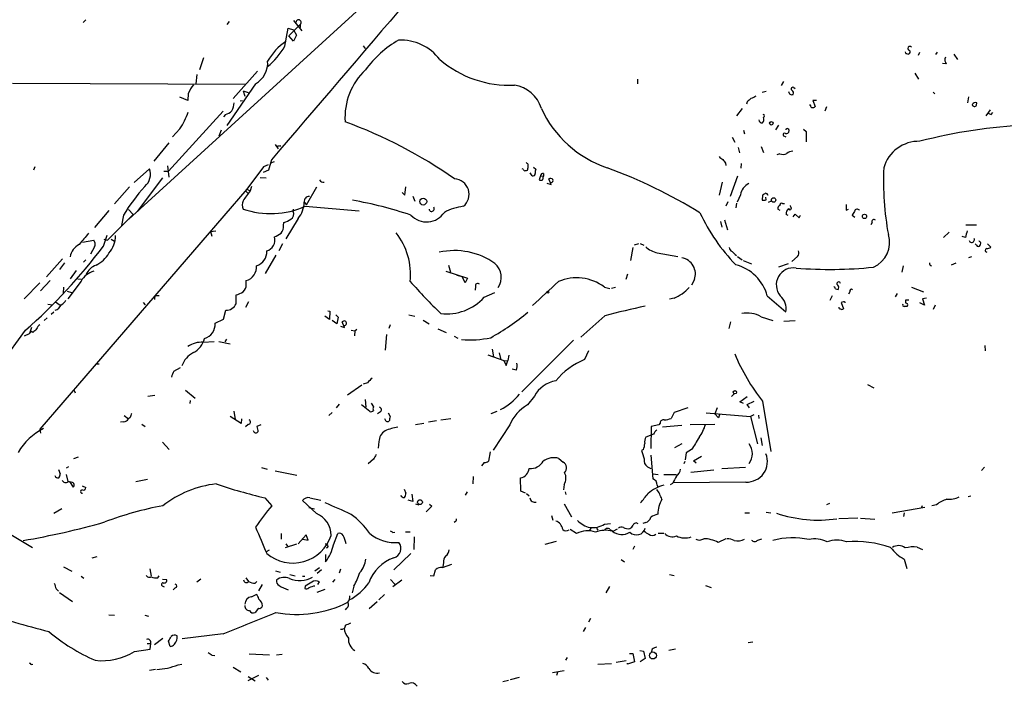
# Model space of a CAD drawing. Extents: x 5 to 755, y 5 to 921.
# Drawn here: x 355 to 535, y 169 to 291 of the extents above; entities that cross this region are included whole.
import ezdxf

# ---------------------------------------------------------------- set-up
doc = ezdxf.new("R2010")
doc.units = 0
doc.header["$MEASUREMENT"] = 0
doc.layers.add('MAIN', color=5, linetype='CONTINUOUS')

msp = doc.modelspace()

# ---------------------------------------------------------------- linework, layer by layer
at = {"layer": 'MAIN'}
for p, q in [((450.6807, 323.5113), (374.904, 254.1693)), ((367.03, 290.576), (366.522, 290.068)), ((393.192, 290.2373), (392.7687, 289.7293)), ((404.114, 287.6127), (406.146, 289.7293)), ((404.9607, 290.4067), (406.4847, 288.544)), ((406.146, 289.7293), (406.146, 289.1367)), ((403.352, 285.75), (403.9447, 289.052)), ((403.9447, 289.052), (404.9607, 288.7133)), ((404.9607, 286.6813), (404.114, 287.6127)), ((404.9607, 288.7133), (405.4687, 287.782)), ((405.4687, 287.782), (404.9607, 286.6813)), ((417.6607, 285.8347), (417.9993, 285.3267)), ((516.8053, 284.3953), (517.144, 284.3107)), ((519.176, 284.5647), (518.922, 284.0567)), ((522.3933, 284.6493), (522.1393, 284.226)), ((525.4413, 284.3107), (526.1187, 283.2947)), ((388.5353, 283.6333), (387.7733, 281.432)), ((524.0867, 282.5327), (523.4093, 282.6173)), ((387.2653, 280.5853), (387.096, 278.892)), ((398.3567, 281.178), (393.954, 276.1827)), ((518.3293, 280.8393), (519.0067, 279.7387)), ((353.6527, 278.9767), (396.1553, 278.8073)), ((398.018, 278.892), (392.7687, 271.272)), ((467.6987, 279.7387), (467.6987, 278.892)), ((494.3687, 279.3153), (493.9453, 278.5533)), ((385.7413, 277.114), (385.6567, 275.844)), ((395.732, 277.622), (396.0707, 276.606)), ((395.732, 277.622), (396.6633, 277.2833)), ((491.236, 277.4527), (490.474, 277.2833)), ((496.2313, 278.2147), (496.4853, 278.0453)), ((521.716, 277.368), (521.97, 277.0293)), ((385.6567, 275.844), (384.2173, 276.4367)), ((395.224, 275.7593), (395.6473, 275.844)), ((487.7647, 275.59), (487.5953, 275.1667)), ((499.2793, 274.9127), (499.1947, 275.082)), ((500.38, 275.844), (499.7027, 275.844)), ((499.7027, 275.844), (500.126, 274.7433)), ((528.1507, 276.5213), (527.9813, 275.4207)), ((529.59, 274.9973), (529.6747, 275.4207)), ((392.0913, 273.8967), (382.1007, 262.9747)), ((392.5147, 273.304), (392.176, 272.8807)), ((486.8333, 274.4047), (485.8173, 273.05)), ((502.2427, 274.6587), (501.904, 273.8967)), ((531.368, 273.05), (532.13, 274.1507)), ((532.2993, 273.304), (532.5533, 273.6427)), ((493.4373, 271.3567), (492.9293, 270.51)), ((384.2173, 270.6793), (382.8627, 269.24)), ((391.7527, 270.4253), (391.3293, 269.3247)), ((487.0873, 270.4253), (487.2567, 269.748)), ((498.0093, 270.5947), (498.5173, 270.1713)), ((498.5173, 270.1713), (498.5173, 268.3087)), ((382.1853, 268.1393), (379.476, 264.7527)), ((401.574, 267.8007), (402.1667, 267.0387)), ((484.9707, 269.1553), (485.4787, 268.224)), ((494.538, 269.3247), (494.792, 269.24)), ((402.4207, 267.6313), (402.59, 267.462)), ((486.0713, 267.2927), (486.3253, 266.2767)), ((490.3047, 267.462), (490.728, 266.3613)), ((493.6913, 266.1073), (493.1833, 265.938)), ((400.8967, 265.0067), (400.3887, 263.144)), ((401.4047, 264.668), (400.7273, 264.414)), ((447.7173, 264.2447), (447.7173, 263.4827)), ((483.7853, 264.414), (483.87, 263.9907)), ((486.664, 264.3293), (486.5793, 263.4827)), ((357.7167, 263.7367), (357.4627, 263.144)), ((375.8353, 260.858), (378.6293, 263.398)), ((381.254, 262.9747), (382.1007, 262.9747)), ((381.9313, 263.906), (382.1853, 261.874)), ((399.4573, 263.7367), (396.4093, 259.6727)), ((400.3887, 263.144), (399.3727, 262.7207)), ((400.304, 264.0753), (399.4573, 263.7367)), ((446.8707, 263.3133), (446.7013, 263.398)), ((448.4793, 262.128), (448.1407, 262.636)), ((448.7333, 263.652), (449.1567, 263.3133)), ((450.596, 262.5513), (450.596, 262.0433)), ((381, 261.7047), (376.428, 255.6087)), ((398.8647, 261.7893), (399.9653, 261.7047)), ((450.0033, 262.128), (449.7493, 261.366)), ((450.0033, 262.128), (450.596, 262.0433)), ((450.4267, 261.366), (450.596, 262.0433)), ((451.1887, 260.7733), (451.9507, 260.5193)), ((451.9507, 260.5193), (451.5273, 261.5353)), ((483.1927, 260.9427), (482.6, 258.572)), ((485.9867, 262.0433), (484.632, 258.318)), ((396.4093, 259.6727), (358.648, 215.9)), ((374.9887, 260.096), (372.2793, 256.9633)), ((396.1553, 259.334), (396.5787, 258.9107)), ((396.4093, 259.6727), (397.002, 259.334)), ((397.256, 260.1807), (397.002, 259.334)), ((407.3313, 256.794), (409.194, 260.096)), ((424.7727, 259.08), (425.2807, 258.572)), ((425.2807, 258.572), (425.45, 260.096)), ((491.4053, 258.826), (491.0667, 258.9107)), ((406.908, 257.302), (407.3313, 256.794)), ((426.72, 258.4027), (427.0587, 257.4713)), ((484.2087, 257.3867), (483.87, 256.54)), ((485.8173, 257.1327), (485.648, 256.286)), ((486.4947, 258.6567), (485.902, 257.302)), ((490.5587, 258.572), (490.474, 257.6407)), ((491.236, 257.7253), (491.1513, 258.2333)), ((491.6593, 257.302), (492.1673, 257.556)), ((494.1993, 257.048), (494.538, 257.048)), ((371.2633, 255.778), (368.6387, 252.6453)), ((374.8193, 255.9473), (375.666, 255.016)), ((404.876, 255.6087), (404.9607, 256.032)), ((407.0773, 256.54), (416.8987, 255.6933)), ((493.776, 255.778), (493.3527, 256.032)), ((495.7233, 256.3707), (495.6387, 256.7093)), ((505.7987, 255.8627), (506.222, 256.032)), ((375.666, 255.016), (371.0093, 250.3593)), ((373.888, 254.9313), (373.5493, 253.0687)), ((403.098, 253.0687), (403.1827, 253.5767)), ((405.8073, 254.3387), (403.5213, 250.6133)), ((482.854, 253.746), (483.108, 252.73)), ((483.616, 254.0847), (484.124, 252.222)), ((495.2153, 254.8467), (494.8767, 255.016)), ((496.1467, 254.5927), (496.4853, 255.1007)), ((496.4853, 255.1007), (497.2473, 254.4233)), ((497.2473, 254.4233), (497.5013, 254.9313)), ((507.4073, 254.508), (506.8993, 254.8467)), ((510.54, 253.5767), (510.286, 253.1533)), ((389.8053, 251.968), (390.7367, 252.0527)), ((389.8053, 251.968), (390.0593, 251.1213)), ((524.5947, 251.7987), (523.5787, 250.8673)), ((527.6427, 253.1533), (529.59, 253.1533)), ((366.4373, 250.0207), (368.4693, 250.3593)), ((370.2473, 249.2587), (370.9247, 251.2907)), ((370.332, 250.5287), (371.0093, 250.3593)), ((371.6867, 250.5287), (372.2793, 250.19)), ((527.558, 250.8673), (526.9653, 251.0367)), ((530.352, 249.936), (530.2673, 249.428)), ((368.6387, 249.174), (367.8767, 247.8193)), ((402.9287, 249.682), (402.2513, 248.412)), ((466.852, 249.0047), (466.4287, 246.634)), ((467.1907, 249.5127), (467.9527, 249.7667)), ((468.2067, 249.7667), (468.884, 249.428)), ((471.3393, 248.0733), (475.0647, 247.396)), ((529.59, 249.428), (529.336, 249.682)), ((531.622, 249.682), (532.2147, 249.0893)), ((362.7967, 246.9727), (359.8333, 243.6707)), ((363.1353, 246.2107), (362.204, 245.0253)), ((367.03, 246.8033), (366.6067, 246.38)), ((401.7433, 247.65), (399.796, 244.2633)), ((485.9867, 247.396), (486.8333, 246.8033)), ((487.0027, 246.634), (488.5267, 246.0413)), ((496.9087, 247.396), (495.8927, 246.4647)), ((525.018, 245.872), (525.8647, 246.2107)), ((528.6587, 247.3113), (528.1507, 247.142)), ((365.252, 244.856), (364.1513, 243.332)), ((432.7313, 244.6867), (436.7107, 243.4167)), ((433.2393, 245.7873), (433.578, 244.5173)), ((495.2153, 246.0413), (493.4373, 245.4487)), ((516.2127, 245.7027), (515.9587, 244.5173)), ((360.5107, 242.9933), (358.7327, 241.1307)), ((366.1833, 242.9087), (363.728, 239.6913)), ((365.5907, 243.332), (366.1833, 243.2473)), ((396.3247, 242.2313), (396.3247, 242.9933)), ((434.7633, 244.0093), (435.6947, 243.7553)), ((436.2873, 242.57), (435.6947, 243.7553)), ((436.7107, 243.4167), (436.2873, 242.57)), ((465.9207, 244.1787), (465.582, 243.1627)), ((478.1127, 243.1627), (477.6047, 242.1467)), ((358.648, 242.57), (355.7693, 239.6913)), ((362.966, 241.808), (362.8813, 240.7073)), ((363.6433, 241.046), (364.4053, 240.792)), ((438.15, 241.8927), (438.0653, 241.2153)), ((461.6873, 241.808), (462.7033, 241.554)), ((463.7193, 241.7233), (462.9573, 241.554)), ((503.8513, 241.4693), (504.3593, 241.3847)), ((506.476, 240.9613), (506.222, 240.538)), ((517.7367, 241.808), (519.938, 240.9613)), ((361.5267, 239.0987), (362.3733, 238.506)), ((377.5287, 239.014), (377.8673, 238.5907)), ((379.6453, 240.284), (379.5607, 239.522)), ((379.6453, 240.284), (380.4073, 240.284)), ((394.462, 238.76), (394.462, 240.3687)), ((396.748, 239.0987), (396.1553, 238.0827)), ((439.7587, 239.9453), (441.706, 240.792)), ((474.3873, 239.776), (473.5407, 239.6067)), ((491.4053, 240.1993), (494.792, 237.3207)), ((503.2587, 240.1993), (502.8353, 239.3527)), ((505.2907, 239.0987), (504.8673, 239.014)), ((504.8673, 239.014), (505.2907, 237.8287)), ((515.112, 240.6227), (514.7733, 240.03)), ((517.2287, 239.4373), (516.636, 239.4373)), ((520.446, 239.776), (519.7687, 239.6913)), ((519.7687, 239.6913), (520.1073, 238.506)), ((360.0873, 238.6753), (360.934, 238.5907)), ((361.188, 237.236), (360.68, 236.8127)), ((392.176, 235.966), (392.5993, 237.5747)), ((411.226, 237.49), (411.5647, 237.4053)), ((411.5647, 237.4053), (411.48, 235.8813)), ((516.9747, 238.4213), (516.89, 238.252)), ((520.1073, 238.506), (519.2607, 238.9293)), ((522.0547, 238.506), (521.716, 237.744)), ((360.0027, 236.22), (359.41, 235.712)), ((390.652, 235.204), (392.176, 235.966)), ((411.48, 235.8813), (410.6333, 236.474)), ((412.8347, 235.1193), (411.988, 235.712)), ((412.6653, 236.728), (413.0887, 236.3047)), ((413.0887, 236.3047), (412.8347, 235.1193)), ((414.274, 234.442), (413.8507, 235.458)), ((425.958, 236.728), (427.0587, 236.474)), ((428.5827, 235.7967), (429.6833, 235.1193)), ((461.772, 236.5587), (457.3693, 232.664)), ((484.7167, 235.458), (484.378, 234.2727)), ((490.3047, 236.3893), (492.4213, 235.712)), ((496.4853, 235.6273), (494.4533, 235.5427)), ((351.7053, 228.0073), (356.0233, 233.934)), ((357.124, 234.442), (356.7853, 233.3413)), ((357.124, 233.68), (356.7853, 233.3413)), ((357.378, 233.5107), (357.124, 233.68)), ((413.512, 234.696), (414.274, 234.442)), ((415.4593, 233.934), (416.1367, 233.8493)), ((416.1367, 233.8493), (416.052, 232.918)), ((416.1367, 233.8493), (416.4753, 234.1033)), ((422.5713, 234.95), (422.3173, 234.2727)), ((431.292, 234.188), (432.816, 233.5107)), ((355.854, 232.918), (356.7853, 233.3413)), ((388.4507, 231.7327), (390.4827, 231.902)), ((391.3293, 231.902), (393.3613, 231.4787)), ((392.684, 232.3253), (392.43, 231.8173)), ((421.894, 233.172), (421.64, 230.2933)), ((434.2553, 232.8333), (434.9327, 232.4947)), ((446.6167, 222.6733), (456.0147, 232.156)), ((441.198, 230.4627), (441.452, 229.108)), ((458.8087, 230.2087), (458.0467, 228.6)), ((531.114, 231.14), (531.1987, 230.2087)), ((440.436, 229.4467), (443.3147, 228.4307)), ((442.468, 229.7853), (442.8067, 228.5153)), ((443.3147, 228.346), (444.0767, 228.4307)), ((443.3147, 228.4307), (443.738, 227.4993)), ((443.738, 227.4993), (444.0767, 228.4307)), ((444.246, 229.362), (444.0767, 228.4307)), ((368.8927, 227.838), (369.4853, 227.838)), ((383.1167, 226.4833), (384.302, 227.1607)), ((445.6007, 226.6527), (444.8387, 226.822)), ((364.8287, 223.0967), (365.0827, 222.504)), ((385.2333, 223.012), (387.0113, 221.5727)), ((417.4067, 223.9433), (414.782, 222.0807)), ((418.4227, 224.3667), (417.6607, 224.1127)), ((509.6933, 224.028), (510.8787, 223.4353)), ((378.3753, 221.9113), (379.6453, 222.0807)), ((386.08, 221.1493), (385.9953, 220.5567)), ((417.9993, 221.3187), (418.1687, 219.8793)), ((448.9027, 221.9113), (447.6327, 220.3027)), ((485.394, 222.3347), (484.886, 221.8267)), ((486.41, 220.8953), (487.7647, 221.8267)), ((413.258, 220.472), (412.75, 219.7947)), ((418.846, 219.1173), (417.322, 220.3027)), ((419.1, 220.6413), (419.5233, 219.964)), ((476.9273, 219.7947), (474.3873, 218.948)), ((482.2613, 219.7947), (481.838, 218.694)), ((487.0873, 220.5567), (486.41, 220.8953)), ((487.7647, 220.3873), (489.0347, 220.98)), ((488.188, 219.7947), (487.7647, 220.3873)), ((490.5587, 220.98), (492.0827, 211.836)), ((374.0573, 218.3553), (374.8193, 217.7627)), ((375.158, 218.0167), (374.8193, 217.7627)), ((395.3933, 216.916), (393.3613, 218.186)), ((394.0387, 219.202), (394.2927, 217.678)), ((395.478, 217.7627), (395.3933, 216.916)), ((411.988, 218.948), (411.3953, 218.3553)), ((420.7933, 219.0327), (420.2853, 218.694)), ((422.2327, 218.8633), (422.5713, 218.186)), ((431.8, 217.5933), (433.6627, 217.8473)), ((442.0447, 219.1173), (440.944, 218.694)), ((474.3873, 218.948), (473.8793, 217.8473)), ((480.2293, 218.8633), (488.3573, 218.186)), ((482.5153, 217.932), (481.838, 218.694)), ((482.7693, 218.694), (482.5153, 217.932)), ((488.95, 218.5247), (488.3573, 218.186)), ((488.3573, 218.186), (489.6273, 213.1907)), ((489.7967, 218.44), (489.8813, 217.8473)), ((358.648, 215.9), (358.7327, 215.138)), ((373.9727, 217.2547), (373.38, 217.17)), ((377.2747, 216.8313), (377.8673, 216.408)), ((396.6633, 216.7467), (396.1553, 216.3233)), ((398.9493, 216.662), (398.272, 216.408)), ((427.228, 216.7467), (428.752, 217.0007)), ((431.038, 217.424), (429.5987, 217.17)), ((444.4153, 216.662), (441.3673, 212.09)), ((470.2387, 216.408), (470.154, 212.344)), ((471.5933, 216.662), (470.2387, 216.408)), ((471.8473, 217.0007), (471.5933, 216.662)), ((475.8267, 216.5773), (472.2707, 216.2387)), ((477.3507, 216.7467), (481.838, 216.8313)), ((470.662, 214.9687), (469.2227, 214.4607)), ((490.22, 214.2913), (490.474, 212.9367)), ((381, 213.5293), (382.27, 212.1747)), ((420.5393, 213.614), (420.37, 212.4287)), ((468.7993, 212.1747), (468.4607, 212.0053)), ((475.8267, 213.1907), (474.472, 212.5133)), ((477.6047, 212.1747), (476.5887, 211.582)), ((364.8287, 210.566), (365.6753, 210.82)), ((419.5233, 210.3967), (418.592, 209.55)), ((440.8593, 211.7513), (440.5207, 210.058)), ((453.39, 210.566), (454.152, 209.8887)), ((470.154, 211.1587), (470.4927, 206.8407)), ((476.5887, 211.582), (476.4193, 210.312)), ((477.9433, 210.1427), (479.3827, 210.9893)), ((362.0347, 208.534), (362.3733, 207.772)), ((363.8973, 209.042), (363.474, 208.788)), ((399.1187, 208.8727), (400.1347, 208.6187)), ((439.7587, 209.804), (439.2507, 209.2113)), ((469.5613, 209.042), (470.154, 208.7033)), ((476.3347, 209.9733), (476.1653, 209.55)), ((478.4513, 209.7193), (477.9433, 210.1427)), ((483.108, 208.7033), (487.426, 208.9573)), ((531.0293, 208.9573), (530.5213, 208.3647)), ((363.474, 207.6027), (363.728, 206.3327)), ((376.174, 206.3327), (378.2907, 206.756)), ((401.574, 208.28), (405.5533, 207.518)), ((437.7267, 207.264), (437.642, 205.9093)), ((446.4473, 204.5547), (446.3627, 207.01)), ((470.4927, 207.772), (471.5087, 207.6027)), ((472.5247, 207.6027), (474.8107, 207.6027)), ((477.4353, 208.026), (481.6687, 208.4493)), ((363.8127, 206.3327), (364.0667, 206.3327)), ((364.0667, 206.3327), (364.744, 205.3167)), ((366.3527, 205.5707), (367.03, 205.232)), ((425.1113, 204.978), (425.45, 204.216)), ((454.3213, 205.8247), (454.2367, 204.8087)), ((471.3393, 205.6553), (471.424, 205.3167)), ((474.1333, 205.994), (473.71, 205.74)), ((487.5107, 206.248), (474.218, 206.0787)), ((399.7113, 203.3693), (400.9813, 201.93)), ((407.924, 203.3693), (409.956, 202.946)), ((426.5507, 204.0467), (426.72, 202.692)), ((436.626, 204.47), (436.2873, 203.8773)), ((447.294, 204.216), (446.4473, 204.5547)), ((447.4633, 204.1313), (447.9713, 203.708)), ((454.4907, 204.47), (454.66, 203.962)), ((528.066, 203.6233), (528.574, 203.708)), ((361.188, 200.5753), (362.6273, 201.422)), ((409.1093, 200.4907), (406.5693, 202.8613)), ((407.7547, 201.5913), (408.7707, 201.3373)), ((426.72, 202.692), (425.8733, 202.946)), ((427.228, 202.2687), (427.8207, 202.0993)), ((430.1913, 201.8453), (429.1753, 200.8293)), ((429.768, 202.184), (430.1913, 201.8453)), ((454.3213, 202.2687), (455.676, 199.898)), ((502.7507, 202.3533), (502.2427, 202.0993)), ((520.192, 201.5913), (514.1807, 200.5753)), ((519.684, 201.93), (519.5147, 201.5067)), ((522.3087, 202.0993), (521.462, 201.93)), ((452.0353, 200.152), (452.2893, 199.3053)), ((487.3413, 200.66), (488.188, 200.66)), ((491.236, 200.7447), (492.0827, 200.66)), ((507.9153, 199.644), (504.444, 199.5593)), ((508.4233, 199.644), (511.048, 199.4747)), ((516.382, 200.66), (516.2973, 199.9827)), ((434.5093, 199.0513), (434.2553, 198.882)), ((459.232, 197.866), (458.8933, 197.358)), ((460.248, 197.866), (460.502, 197.4427)), ((461.6873, 198.5433), (462.788, 198.7127)), ((463.296, 197.2733), (464.058, 197.6967)), ((469.2227, 198.882), (468.7147, 198.7127)), ((353.06, 196.85), (357.2933, 194.31)), ((402.6747, 196.85), (402.6747, 195.834)), ((407.2467, 196.596), (405.8073, 194.9873)), ((407.5853, 195.6647), (407.2467, 196.596)), ((412.242, 194.818), (413.004, 196.85)), ((423.0793, 197.0193), (423.418, 197.104)), ((425.3653, 197.1887), (426.212, 197.1887)), ((426.974, 196.2573), (426.8893, 193.9713)), ((456.6073, 196.85), (455.422, 197.612)), ((462.7033, 197.612), (463.296, 197.2733)), ((471.5087, 196.9347), (472.5247, 196.9347)), ((483.87, 195.9187), (482.4307, 195.2413)), ((489.712, 195.6647), (490.3893, 195.9187)), ((405.4687, 194.9027), (403.4367, 194.2253)), ((403.5213, 194.9873), (403.86, 194.564)), ((406.654, 195.834), (407.5853, 195.6647)), ((450.85, 194.9027), (452.9667, 195.4953)), ((467.1907, 194.564), (466.852, 193.9713)), ((518.7527, 194.3947), (519.7687, 193.9713)), ((369.062, 192.6167), (368.1307, 192.3627)), ((400.4733, 193.802), (399.9653, 193.548)), ((410.8027, 193.04), (410.8027, 191.6853)), ((426.3813, 193.2093), (423.2487, 190.246)), ((362.966, 190.754), (364.49, 189.992)), ((409.702, 190.5847), (408.8553, 189.992)), ((432.1387, 190.6693), (433.832, 191.262)), ((432.308, 191.516), (432.2233, 190.8387)), ((464.7353, 192.1087), (465.328, 191.6853)), ((516.382, 192.1933), (516.89, 190.5)), ((366.1833, 189.0607), (366.6913, 188.722)), ((378.714, 190.4153), (378.968, 189.0607)), ((380.1533, 188.8067), (380.4073, 189.1453)), ((396.24, 188.8067), (396.748, 188.1293)), ((401.6587, 190.0767), (402.5053, 189.8227)), ((404.2833, 189.3993), (405.2147, 189.1453)), ((406.5693, 189.0607), (406.9927, 189.0607)), ((410.0407, 190.246), (409.2787, 189.5687)), ((413.512, 190.3307), (413.258, 189.6533)), ((429.8527, 189.23), (430.53, 189.1453)), ((430.53, 189.1453), (430.8687, 190.246)), ((473.5407, 189.3993), (474.3873, 189.23)), ((381, 188.5527), (381.762, 188.468)), ((381.0847, 187.2827), (381.3387, 187.1133)), ((383.3707, 186.944), (382.9473, 186.6053)), ((388.0273, 188.5527), (387.2653, 187.96)), ((397.9333, 187.7907), (398.272, 188.1293)), ((398.6107, 186.436), (399.288, 187.5367)), ((407.0773, 187.2827), (406.9927, 186.8593)), ((409.3633, 187.5367), (409.702, 188.0447)), ((412.496, 188.468), (412.0727, 187.96)), ((415.9673, 187.2827), (415.6287, 186.0127)), ((422.656, 188.468), (423.418, 187.6213)), ((423.0793, 187.198), (424.688, 188.3833)), ((462.6187, 187.198), (461.9413, 186.0127)), ((480.1447, 187.3673), (481.1607, 187.0287)), ((361.6113, 186.7747), (362.0347, 186.3513)), ((362.204, 186.0973), (364.5747, 184.4887)), ((397.256, 185.3353), (398.1027, 185.7587)), ((409.2787, 186.182), (410.718, 186.69)), ((421.5553, 185.7587), (420.5393, 184.7427)), ((420.2007, 184.404), (418.7613, 183.134)), ((371.2633, 182.0333), (372.2793, 181.9487)), ((377.7827, 181.9487), (378.46, 181.7793)), ((398.526, 183.2187), (397.9333, 182.4567)), ((414.6127, 183.2187), (414.3587, 182.9647)), ((458.216, 179.7473), (457.7927, 178.9853)), ((459.1473, 181.356), (458.8087, 180.6787)), ((392.0913, 178.562), (384.6407, 177.6307)), ((378.206, 176.784), (378.8833, 176.784)), ((378.7987, 175.768), (378.8833, 176.784)), ((381.0847, 177.7153), (379.5607, 176.53)), ((382.4393, 176.276), (382.1007, 177.2073)), ((487.934, 176.9533), (488.7807, 177.1227)), ((375.92, 175.3447), (378.7987, 175.768)), ((390.0593, 174.6673), (390.5673, 174.5827)), ((396.8327, 174.9213), (400.558, 174.752)), ((401.828, 174.752), (402.844, 174.8367)), ((466.2593, 175.006), (466.852, 175.006)), ((466.852, 175.006), (467.1907, 173.482)), ((468.122, 175.514), (468.7993, 175.4293)), ((468.7993, 175.4293), (469.138, 174.0747)), ((470.408, 175.768), (470.2387, 175.1753)), ((474.6413, 175.768), (473.456, 175.514)), ((357.0393, 172.974), (357.378, 173.0587)), ((383.8787, 172.8893), (384.556, 173.0587)), ((454.914, 174.244), (454.5753, 173.736)), ((460.502, 173.0587), (462.9573, 173.1433)), ((465.6667, 173.6513), (463.804, 173.3127)), ((467.1907, 173.482), (465.9207, 173.0587)), ((465.9207, 173.0587), (465.9207, 173.228)), ((469.138, 174.0747), (468.2067, 173.482)), ((379.73, 172.0427), (378.6293, 171.8733)), ((393.954, 172.466), (395.3087, 171.6193)), ((398.526, 170.942), (396.5787, 170.0107)), ((396.6633, 170.7727), (397.9333, 170.0107)), ((452.2047, 171.5347), (454.3213, 171.8733)), ((453.136, 171.5347), (452.9667, 170.942)), ((399.9653, 170.6033), (400.304, 170.0953)), ((443.1453, 169.8413), (444.1613, 170.0953)), ((446.1087, 170.6033), (444.5, 170.18))]:
    msp.add_line(p, q, dxfattribs=at)
for centre, radius in [((492.1438, 271.6813), 0.3302), ((428.6185, 257.4036), 0.6249), ((492.553, 257.6925), 0.4005), ((509.1535, 254.7091), 0.3951), ((451.3464, 240.8729), 0.1809), ((485.5104, 222.6205), 0.3085), ((428.0161, 202.57), 0.4383), ((470.5443, 174.6143), 0.6368)]:
    msp.add_circle(centre, radius, dxfattribs=at)
for centre, radius, start, end in [((14882.5018, -12109.7063), 19048.6327, 139.25651308, 139.48569633), ((405.8554, 290.1021), 0.4726, 307.936645, 184.137439), ((409.7747, 277.4789), 11.0562, 124.444094, 149.798099), ((391.7846, 292.2975), 13.2919, 309.388432, 330.48882), ((433.8704, 269.9629), 19.5128, 120.06338, 144.000929), ((424.5219, 277.9926), 8.8684, 36.717425, 92.757195), ((516.8053, 284.607), 0.2116, 143.124688, 270), ((517.4487, 285.3388), 0.376, 40.027926, 248.894663), ((517.1375, 284.6721), 0.3615, 271.030389, 60.903834), ((395.8814, 282.684), 4.3525, 299.399057, 4.700783), ((444.3564, 298.2664), 19.6493, 229.636008, 272.641595), ((524.9756, 283.2645), 1.1514, 156.804023, 219.463421), ((426.206, 272.7682), 11.8756, 133.15129, 183.954066), ((394.7227, 272.9879), 9.8838, 144.534023, 155.325714), ((444.4393, 272.7188), 5.9761, 16.385915, 82.087245), ((495.9078, 277.5061), 0.6101, 185.020991, 293.051853), ((496.062, 277.9607), 0.3053, 56.315138, 236.315138), ((495.6386, 277.1987), 0.5681, 333.43946, 63.425927), ((388.8145, 276.2), 5.3657, 335.575311, 351.648966), ((657.4532, 106.5788), 239.4973, 134.885425, 135.114575), ((487.9548, 278.5748), 2.3584, 281.922191, 306.975336), ((529.4207, 274.828), 0.6448, 66.802576, 156.802576), ((529.2196, 275.1349), 0.3952, 187.693333, 339.620458), ((371.4365, 278.9747), 15.2369, 327.014345, 339.855553), ((392.1373, 275.3403), 2.071, 280.49984, 318.98819), ((468.6619, 282.8285), 20.3177, 204.494319, 251.441453), ((490.5869, 272.9935), 0.3156, 296.565051, 79.704897), ((499.5757, 274.8704), 0.2994, 171.878017, 278.121983), ((499.7873, 274.9128), 0.3787, 243.44848, 333.414653), ((532.3587, 274.261), 0.9588, 227.155503, 266.448267), ((384.8446, 190.9447), 86.2138, 54.963346, 69.980742), ((490.4495, 272.34), 0.5705, 185.228976, 281.034209), ((490.0446, 272.3545), 0.7709, 311.824251, 27.568855), ((543.2037, 176.3949), 95.063, 92.643838, 104.587875), ((494.5543, 269.6015), 0.2772, 56.504815, 266.629899), ((494.8918, 270.2924), 0.4953, 248.132005, 5.59663), ((495.0037, 270.51), 0.2117, 53.124688, 180), ((495.0883, 270.383), 0.2993, 351.878017, 81.856362), ((519.0644, 261.7303), 6.6658, 88.312485, 164.003127), ((359.8442, 394.5391), 133.8594, 288.316974, 288.54617), ((494.2268, 267.6411), 1.6246, 250.754227, 296.878915), ((496.6406, 263.4681), 3.1999, 100.417271, 121.654071), ((532.1979, 349.0639), 119.7133, 224.885409, 225.114592), ((609.9445, 434.6782), 211.6703, 233.014179, 233.243351), ((652.8482, 391.7465), 211.6503, 216.756638, 216.985832), ((376.08, 262.3488), 2.7568, 308.144036, 22.3703), ((447.1671, 263.3275), 0.2967, 182.742842, 295.321376), ((447.3928, 263.3838), 0.3392, 253.066164, 16.949994), ((448.6836, 262.4686), 0.3971, 239.043666, 12.020186), ((450.6369, 262.7631), 1.5791, 159.609571, 187.70781), ((450.5601, 261.975), 0.5774, 86.435426, 164.635229), ((429.2473, 174.0687), 95.3707, 58.464515, 69.789329), ((568.0468, 261.2881), 55.437, 177.643714, 190.300576), ((410.3582, 261.6201), 0.7037, 201.167873, 285.707168), ((434.1749, 258.7255), 2.8147, 309.063546, 86.637245), ((450.088, 262.0009), 0.7196, 241.921424, 298.078576), ((451.8539, 261.0031), 0.6244, 45.791579, 121.536569), ((451.8978, 261.2813), 0.4266, 277.12335, 23.397882), ((489.4256, 258.046), 2.9939, 118.029596, 168.229916), ((411.9878, 230.7333), 45.1347, 139.274619, 147.579494), ((840.8903, -59.0716), 546.2774, 144.34774, 144.576911), ((575.4799, 131.753), 152.6259, 123.578058, 123.807262), ((406.835, 216.3167), 94.6529, 26.457173, 26.68641), ((397.3412, 256.794), 1.7805, 154.661171, 205.338829), ((401.6498, 257.5691), 5.265, 322.1526, 357.092054), ((407.7322, 257.4814), 0.8434, 82.704779, 192.279781), ((402.9717, 185.1149), 73.6365, 71.463579, 80.03575), ((490.6434, 259.5893), 1.9559, 265.031528, 287.636421), ((494.03, 256.7516), 0.3413, 60.265529, 187.11877), ((400.7502, 270.9022), 15.6941, 251.352165, 293.775332), ((403.8006, 255.143), 1.1719, 303.810753, 23.414936), ((429.2302, 257.574), 3.8859, 222.849654, 326.678385), ((430.1539, 256.0833), 0.4733, 186.221235, 37.38556), ((437.3239, 246.1784), 10.4525, 97.560159, 117.624864), ((510.6847, 270.0669), 34.8171, 204.996116, 224.020408), ((494.0302, 256.1166), 0.6828, 119.760495, 187.11773), ((495.9849, 255.2216), 1.1271, 127.421984, 190.51036), ((495.5507, 256.1786), 0.2582, 193.869421, 48.060611), ((759.7985, 256.3707), 254.0003, 179.885409, 180.114592), ((508.5259, 254.4415), 1.6763, 135.870102, 166.011837), ((507.824, 255.4973), 0.5135, 33.136129, 167.471192), ((401.985, 257.8006), 4.3904, 285.83085, 304.198608), ((510.8628, 253.7513), 0.367, 42.659093, 208.40861), ((874.7032, -172.7216), 661.2792, 140.0803932, 140.3095707), ((232.7632, 547.6299), 341.3009, 299.627675, 299.856866), ((401.2721, 252.8237), 1.8422, 319.583567, 7.642324), ((414.1835, 244.1952), 12.1064, 353.496588, 38.393723), ((824.0837, 166.7832), 308.2168, 163.939379, 164.168557), ((367.6648, 249.6396), 1.0794, 334.448571, 41.81559), ((367.3582, 251.2545), 5.0907, 320.094564, 359.454128), ((399.4997, 250.4016), 2.0643, 285.460819, 15.463494), ((508.8491, 249.9203), 4.8763, 293.50639, 17.360333), ((528.7128, 250.4605), 0.5123, 201.261507, 27.620499), ((614.8326, 334.7553), 119.7133, 224.885375, 225.114625), ((286.54, 312.6902), 105.026, 311.420612, 322.845974), ((367.4499, 246.638), 3.3666, 118.476536, 168.46344), ((397.4783, 248.1851), 2.5817, 285.939909, 5.042126), ((434.3268, 235.6462), 12.8171, 54.849261, 102.530553), ((472.154, 252.2254), 4.2313, 226.150032, 258.898799), ((485.2731, 249.0833), 0.8142, 185.539741, 248.198591), ((487.3273, 250.0942), 2.9454, 216.861339, 239.158678), ((496.3681, 248.0082), 0.8167, 311.445945, 29.63176), ((529.9287, 249.5973), 0.3786, 206.558284, 333.434949), ((531.5372, 248.4966), 0.3491, 104.008378, 255.987648), ((531.3678, 250.3599), 1.527, 273.187323, 303.684864), ((366.4395, 250.8062), 5.5864, 296.049032, 329.711522), ((475.2862, 244.1852), 3.0058, 340.112165, 79.640766), ((521.3984, 246.0836), 0.3815, 160.539138, 266.829334), ((369.401, 241.1302), 3.6765, 104.679947, 151.069518), ((369.7062, 243.153), 2.757, 107.161247, 160.043526), ((395.6153, 245.4759), 2.582, 285.947225, 5.03933), ((439.4565, 243.5819), 3.396, 326.818121, 48.5168), ((483.6707, 238.1073), 8.0125, 15.134828, 75.713146), ((496.1744, 242.1958), 3.1206, 81.146494, 219.775011), ((502.8281, 320.1749), 75.1496, 265.287948, 276.084817), ((547.3842, 353.1343), 163.8629, 222.313469, 225.14046), ((-649.718, 1425.9236), 1617.5244, 312.7647266, 312.9939141), ((456.6177, 235.0676), 8.4341, 53.052386, 113.125089), ((504.4472, 242.4382), 0.3387, 7.991384, 239.384365), ((393.2643, 244.5926), 4.3904, 285.83085, 304.198608), ((394.7966, 242.1711), 1.5292, 307.710681, 2.256019), ((438.5695, 242.0351), 0.443, 39.356754, 198.74987), ((471.1478, 247.4022), 8.2857, 293.015087, 316.734135), ((503.3012, 241.4272), 0.5517, 4.376403, 57.539959), ((503.7895, 241.7071), 0.6547, 330.498273, 42.177148), ((506.7531, 241.096), 0.3081, 41.460576, 205.924669), ((361.9506, 240.0294), 1.5558, 292.369719, 337.630281), ((432.9012, 246.1937), 9.2773, 263.183005, 317.660921), ((491.9195, 237.9255), 2.9355, 348.110136, 50.769234), ((505.4177, 238.9294), 0.2116, 359.972923, 126.875312), ((517.5659, 239.2679), 0.9452, 169.675635, 206.597581), ((360.773, 239.4037), 1.9475, 290.091188, 335.325955), ((392.6419, 239.5641), 1.9899, 268.773285, 336.16469), ((418.8617, 271.953), 45.1433, 299.285401, 309.732217), ((498.4507, 100.751), 140.6736, 102.027074, 105.113751), ((504.7403, 238.125), 0.2993, 171.875312, 278.143638), ((505.0367, 238.1672), 0.4232, 233.116564, 306.883436), ((516.4364, 238.5725), 0.3251, 161.565051, 260.366724), ((516.636, 111.2521), 127.0002, 89.885409, 90.114591), ((516.777, 238.5906), 0.2603, 319.424969, 102.49299), ((414.1912, 235.2049), 0.4243, 269.743373, 143.37589), ((487.7417, 231.9759), 5.1036, 59.854919, 101.219443), ((527.0415, 64.5245), 239.462, 134.885408, 135.114592), ((359.8765, 233.383), 1.9912, 128.095812, 156.153792), ((387.8801, 235.0603), 2.7756, 287.282725, 2.967654), ((384.937, 233.3413), 3.8811, 296.565711, 346.115928), ((437.1658, 249.9153), 17.7429, 264.969527, 282.294765), ((388.1241, 227.4268), 4.3183, 85.662454, 124.847126), ((388.8335, 225.8671), 4.5489, 118.360557, 160.10987), ((463.69, 215.5088), 14.2557, 113.319707, 139.826232), ((519.1127, 243.5886), 36.4209, 202.559504, 218.371617), ((385.8417, 224.8032), 3.2013, 148.344073, 169.57077), ((444.1522, 227.387), 1.624, 333.117808, 19.260576), ((630.4958, 13.1402), 299.3186, 134.885408, 135.114592), ((453.7514, 219.264), 5.5243, 99.945376, 151.366281), ((436.5224, 230.7119), 12.8503, 298.845388, 318.814536), ((419.0576, 219.7102), 0.6295, 250.359033, 317.717127), ((420.1588, 219.6253), 0.7201, 151.943894, 208.049084), ((420.4971, 219.4137), 0.4826, 307.862488, 74.754253), ((451.2804, 213.8371), 7.4236, 119.430404, 157.633467), ((373.8884, 218.3546), 1.1031, 274.382771, 327.550319), ((376.6826, 217.9318), 1.527, 146.315136, 176.812677), ((396.6573, 217.1882), 0.4414, 270.778604, 66.588377), ((422.148, 217.8756), 0.5934, 182.73366, 295.342961), ((634.1903, 175.4319), 215.8947, 168.578089, 168.807241), ((472.4438, 217.0199), 0.5968, 73.900314, 181.843586), ((472.4247, 221.8185), 4.2292, 272.501675, 290.117139), ((363.9613, 206.3153), 10.7233, 115.615418, 150.063325), ((652.3524, 258.2243), 257.4985, 189.345902, 189.575088), ((424.8003, 208.9882), 7.2934, 96.21518, 115.677919), ((472.4827, 214.164), 1.9906, 128.089814, 156.155872), ((472.695, 218.99), 7.7801, 323.62632, 343.241575), ((398.0724, 215.7005), 0.4809, 186.508639, 320.095272), ((422.8424, 213.5969), 2.3032, 121.470604, 179.5746), ((470.9159, 213.6139), 1.8931, 153.429535, 190.303222), ((1028.6107, -125.3769), 646.1801, 148.2787805, 148.5079618), ((465.905, 213.4223), 3.1517, 336.681342, 357.326695), ((485.6877, 211.4127), 2.9994, 323.64511, 36.35489), ((631.4492, 83.8069), 246.8554, 148.919682, 149.148841), ((452.4774, 207.327), 3.3651, 74.264625, 125.750847), ((849.7144, 338.2432), 401.6097, 198.320357, 198.54954), ((470.1284, 210.1171), 1.2155, 162.565274, 242.188989), ((487.6895, 209.9874), 3.7437, 267.262478, 22.378054), ((439.6738, 211.3286), 1.527, 273.187323, 303.684864), ((445.9582, 209.005), 2.0356, 281.461735, 351.476611), ((448.177, 211.3761), 2.6807, 265.599164, 330.548057), ((453.5209, 208.8161), 1.2445, 315.335326, 59.528152), ((473.9219, 208.7456), 1.6557, 302.467211, 355.604214), ((361.9663, 207.6322), 0.6407, 198.087089, 283.815025), ((360.8512, 207.856), 1.5244, 326.291169, 356.841227), ((452.6752, 206.9506), 1.9943, 325.62864, 29.786575), ((470.101, 205.666), 1.2383, 359.504926, 71.559198), ((813.1267, 37.3315), 378.6338, 153.318659, 153.547855), ((363.3567, 206.8684), 0.7036, 203.602798, 310.405183), ((364.4344, 205.7066), 0.4979, 308.451324, 113.481131), ((366.5691, 205.2508), 0.4613, 253.399492, 357.664214), ((393.0837, 186.4721), 19.5684, 96.639089, 127.819951), ((422.0319, 298.3187), 97.5377, 251.337979, 256.771165), ((473.7358, 199.8867), 5.8943, 101.856868, 133.935932), ((463.9483, 199.9334), 8.8309, 21.119589, 34.170355), ((366.3739, 204.5124), 0.303, 77.922412, 282.073633), ((407.6219, 202.1146), 1.2906, 76.462305, 144.648633), ((425.094, 204.0443), 0.599, 196.187132, 279.803533), ((423.9254, 204.3009), 1.527, 326.315136, 356.812677), ((448.9712, 203.49), 0.9231, 187.513023, 287.013743), ((45.6467, 541.9572), 542.1271, 321.224362, 321.453547), ((477.3805, 200.1925), 5.9603, 150.634758, 177.947215), ((525.5545, 198.3643), 4.9483, 106.232323, 130.991384), ((524.3986, 208.2709), 5.1606, 267.47558, 293.511005), ((392.8609, 139.4905), 63.5403, 100.680626, 110.603348), ((452.9117, 159.3439), 67.1591, 140.646155, 144.822201), ((380.22, 127.7555), 80.6697, 64.097929, 67.78643), ((407.5579, 196.5224), 4.2608, 359.850737, 68.647073), ((407.8575, 189.517), 13.2106, 33.716531, 54.870155), ((434.3399, 199.39), 0.3787, 296.571817, 26.55152), ((468.8978, 200.1382), 1.2975, 284.501051, 345.498949), ((472.6205, 196.1851), 4.3872, 105.826461, 124.208402), ((500.7003, 222.7985), 23.4873, 251.116391, 278.335647), ((331.1577, 337.6006), 144.1086, 279.765164, 285.843674), ((1605.5576, 703.6322), 1309.1142, 202.7190636, 202.9482419), ((452.194, 197.3421), 1.8926, 8.198602, 71.41188), ((460.2778, 202.8304), 5.0287, 225.874984, 256.01709), ((459.4751, 202.2324), 4.3015, 264.49842, 300.949365), ((462.2554, 197.1665), 0.6317, 44.846083, 154.071813), ((464.7628, 197.1409), 0.9014, 63.946632, 126.446566), ((465.9632, 199.348), 1.6123, 240.068675, 283.661322), ((465.6246, 199.0934), 1.4964, 298.735138, 331.264862), ((467.5312, 198.2543), 1.6531, 224.095598, 346.414346), ((467.4749, 198.2349), 0.5559, 45, 165.50878), ((404.8103, 198.8664), 7.3935, 229.920276, 341.425612), ((413.3004, 196.0459), 0.857, 32.892696, 110.234435), ((408.9456, 193.9732), 5.6738, 10.296085, 26.57318), ((423.4755, 202.5528), 7.3454, 230.930508, 275.503747), ((422.6137, 196.7231), 0.5518, 32.463229, 85.603684), ((454.7123, 198.3017), 0.9443, 226.918157, 304.908513), ((458.622, 193.1643), 4.2004, 69.708179, 118.66217), ((461.8542, 192.6599), 4.7857, 74.579709, 111.777621), ((464.8571, 199.5019), 2.8215, 232.172392, 301.802399), ((470.7328, 199.235), 2.6346, 225.433655, 249.619837), ((470.4503, 197.4004), 0.8981, 225.004511, 314.995489), ((474.0571, 198.1623), 1.8921, 223.912209, 293.470555), ((476.3543, 199.3643), 3.3185, 242.279737, 290.565341), ((479.0202, 196.9997), 1.3364, 240.724689, 306.014135), ((479.7248, 190.1805), 5.7388, 61.867551, 89.189274), ((484.0075, 192.9128), 3.0061, 62.533077, 89.393879), ((496.0497, 182.9338), 13.1564, 76.92825, 106.009044), ((410.8871, 194.5798), 0.3645, 283.468222, 117.640671), ((404.7367, 196.3693), 7.664, 322.325658, 348.321764), ((422.7596, 194.1625), 1.7836, 285.915832, 37.216829), ((486.0272, 197.8934), 2.3985, 254.692503, 300.837985), ((489.1194, 196.2291), 0.8184, 223.598957, 316.396215), ((500.1068, 191.095), 4.7783, 62.308755, 103.081436), ((504.1053, 190.871), 4.7967, 68.242953, 111.757047), ((507.4917, 175.7128), 19.679, 70.913365, 94.688107), ((519.8849, 198.7389), 7.424, 216.624475, 241.846387), ((515.3521, 192.7499), 1.9013, 50.895909, 124.861918), ((518.1602, 187.706), 6.7149, 84.937825, 103.863029), ((425.9156, 185.2084), 7.7145, 110.224419, 159.775581), ((433.7477, 191.7417), 1.4573, 134.224315, 188.909672), ((432.1104, 193.8303), 1.2149, 300.734064, 2.66081), ((412.7838, 193.133), 5.4663, 321.605053, 350.101193), ((431.9128, 189.2304), 1.4566, 81.077682, 135.792749), ((378.6162, 189.5205), 0.6482, 206.624343, 302.866395), ((379.7723, 190.3729), 1.6119, 240.067741, 283.672427), ((403.2234, 186.5499), 2.304, 64.956515, 127.274748), ((406.0628, 192.9728), 4.7193, 246.734136, 300.134002), ((401.7889, 195.1132), 16.197, 331.088843, 340.618086), ((615.4418, 271.9326), 267.7346, 198.316967, 198.54615), ((381.127, 187.579), 0.2993, 81.875312, 261.875312), ((381.364, 188.2733), 0.4431, 243.932306, 26.067694), ((383.2719, 187.2827), 0.3527, 286.262154, 73.733298), ((396.3355, 188.4512), 0.5232, 187.45643, 322.032818), ((397.8205, 189.6397), 1.8524, 234.622323, 273.491057), ((402.7596, 188.2141), 0.9468, 169.705978, 243.424124), ((405.7397, 192.4739), 6.137, 236.31537, 252.992956), ((407.3193, 187.3914), 0.6243, 238.458631, 314.22122), ((576.9887, -108.7176), 341.3005, 119.627685, 119.856876), ((409.3211, 183.8116), 3.5022, 97.643076, 116.567978), ((409.0474, 186.8978), 1.3206, 60.284179, 126.455127), ((410.4678, 193.6091), 10.0131, 297.689543, 325.066248), ((397.4084, 184.006), 1.3379, 96.540223, 181.083509), ((397.5097, 184.8272), 1.1042, 4.404277, 57.518859), ((413.3563, 185.3918), 1.8524, 324.622323, 3.494144), ((396.9015, 183.6314), 0.8362, 173.456276, 271.082604), ((398.6853, 183.8295), 0.6312, 255.382563, 342.71908), ((397.5883, 183.5511), 1.7022, 3.061263, 53.083651), ((405.5514, 202.7889), 20.6858, 259.391745, 296.764482), ((414.2043, 183.8926), 0.7879, 301.216895, 32.788529), ((422.4874, 420.3511), 249.2591, 252.566741, 255.542448), ((237.3973, 575.8382), 426.3316, 291.275268, 292.674082), ((397.5946, 183.1341), 0.7574, 206.575202, 296.565051), ((413.692, 180.1388), 0.752, 256.150405, 2.431303), ((413.9568, 182.4775), 2.3575, 281.90906, 306.972457), ((383.0873, 206.3562), 35.6427, 230.167858, 246.234156), ((170.676, 304.6329), 246.8556, 328.922643, 329.151822), ((383.267, 177.4365), 0.9026, 60.657461, 136.831691), ((382.0949, 177.9148), 1.6436, 312.3098, 10.818379), ((417.0593, 179.7557), 2.8755, 183.543024, 222.853664), ((378.324, 176.9867), 0.5949, 340.078607, 109.921393), ((382.5028, 177.0591), 0.7857, 265.364144, 332.746833), ((417.3836, 177.6109), 2.4396, 175.554462, 239.262603), ((370.0096, 184.8835), 11.2215, 263.417802, 301.783048), ((516.7265, 344.2542), 211.6703, 233.014179, 233.243351), ((471.3054, 174.7524), 1.3552, 92.143942, 131.464317), ((356.743, 172.9317), 0.2993, 8.124688, 81.875312), ((378.8909, 186.4535), 14.4522, 274.337741, 290.189382), ((417.247, 171.6384), 1.5404, 21.860807, 77.668066), ((420.1946, 173.2219), 1.8232, 213.636899, 283.622367), ((425.5769, 170.4127), 0.9865, 215.394547, 292.723507), ((426.4391, 168.4059), 1.1977, 29.448184, 113.684163)]:
    msp.add_arc(centre, radius, start, end, dxfattribs=at)

doc.saveas('drawing.dxf')
